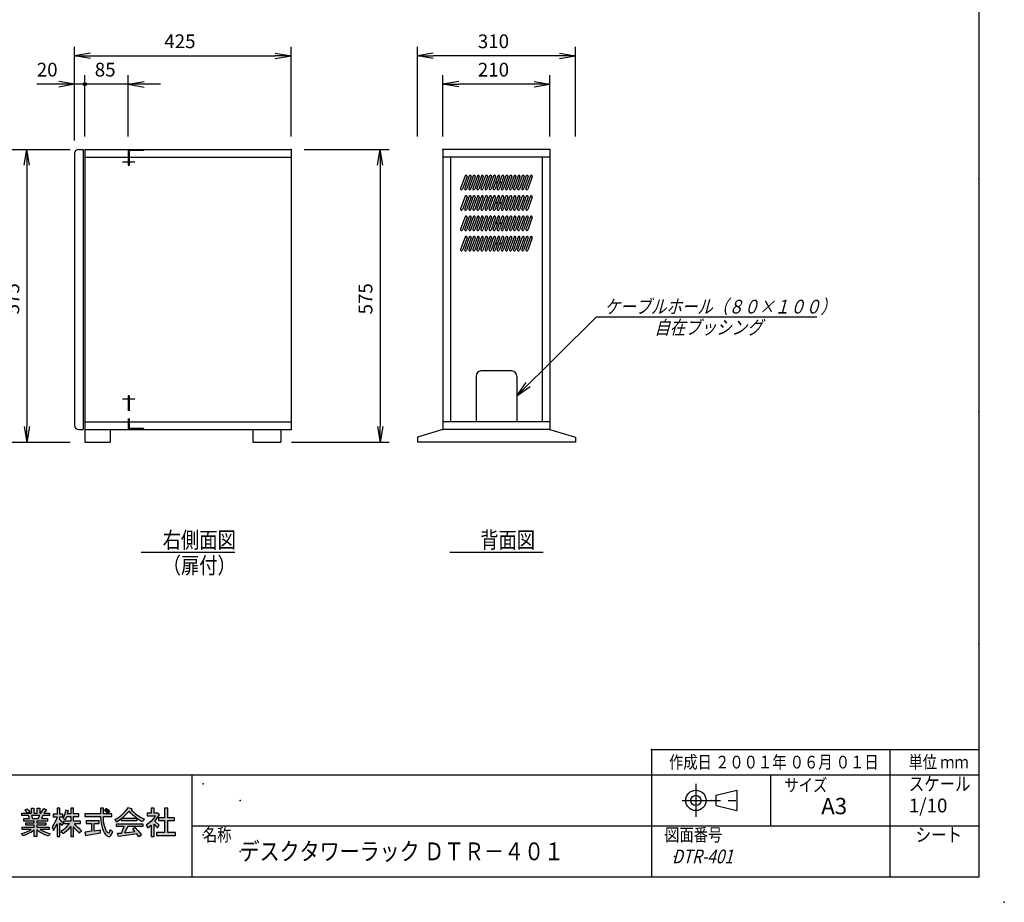
# Model space of a CAD drawing. Units: millimetres. Extents: x 0 to 403, y 0 to 284.
# Drawn here: x 210 to 403, y 0 to 173 of the extents above; entities that cross this region are included whole.
import ezdxf

# ---------------------------------------------------------------- set-up
doc = ezdxf.new("R2010")
doc.units = ezdxf.units.MM
doc.header["$MEASUREMENT"] = 0
doc.linetypes.add('CENTER', pattern=[12, 7.5, -1.5, 1.5, -1.5])
doc.linetypes.add('DASHED', pattern=[4.5, 3, -1.5])
doc.styles.get("Standard").update_dxf_attribs({"font": 'txt', "bigfont": 'EXTFONT'})
doc.dimstyles.get("Standard").update_dxf_attribs({"dimtxt": 0.18, "dimasz": 0.18, "dimexe": 0.18, "dimexo": 0.0625, "dimgap": 0.09, "dimtad": 0, "dimtih": 1, "dimtoh": 1, "dimdec": 4, "dimzin": 0, "dimdsep": 46, "dimtxsty": 'Standard', "dimcen": 0.09, "dimadec": 0, "dimazin": 0, "dimtfac": 1, "dimtdec": 4, "dimtofl": 0, "dimtmove": 0, "dimatfit": 3, "dimfxl": 1, "dimtolj": 1, "dimtzin": 0, "dimarcsym": 0})

# ---------------------------------------------------------------- blocks, each defined once
blk = doc.blocks.new('DTL0002')
at = {"color": 0, "linetype": 'Continuous'}
for p, q in [((-61.4, 12.9), (-70.3, -11.5)), ((-57.7, 11.5), (-66.6, -12.9)), ((-53.4, 12.9), (-62.3, -11.5)), ((-58.9, 14.1), (-58.9, 14.1)), ((-49.7, 11.5), (-58.6, -12.9)), ((-45.4, 12.9), (-54.3, -11.5)), ((-50.9, 14.1), (-50.9, 14.1)), ((-41.7, 11.5), (-50.6, -12.9)), ((-37.4, 12.9), (-46.3, -11.5)), ((-42.9, 14.1), (-42.9, 14.1)), ((-42.9, 14.1), (-42.9, 14.1)), ((-33.7, 11.5), (-42.6, -12.9)), ((-29.4, 12.9), (-38.3, -11.5)), ((-34.9, 14.1), (-34.9, 14.1)), ((-25.7, 11.5), (-34.6, -12.9)), ((-21.4, 12.9), (-30.3, -11.5)), ((-26.9, 14.1), (-26.9, 14.1)), ((-17.7, 11.5), (-26.6, -12.9)), ((-13.4, 12.9), (-22.3, -11.5)), ((-18.9, 14.1), (-18.9, 14.1)), ((-9.7, 11.5), (-18.6, -12.9)), ((-5.4, 12.9), (-14.3, -11.5)), ((-10.9, 14.1), (-10.9, 14.1)), ((-1.7, 11.5), (-10.6, -12.9)), ((2.6, 12.9), (-6.3, -11.5)), ((-3.9, 14.1), (-3.9, 14.1)), ((-2.9, 14.1), (-2.9, 14.1)), ((6.3, 11.5), (-2.6, -12.9)), ((10.6, 12.9), (1.7, -11.5)), ((5.1, 14.1), (5.1, 14.1)), ((14.3, 11.5), (5.4, -12.9)), ((18.6, 12.9), (9.7, -11.5)), ((13.1, 14.1), (13.1, 14.1)), ((22.3, 11.5), (13.4, -12.9)), ((26.6, 12.9), (17.7, -11.5)), ((21.1, 14.1), (21.1, 14.1)), ((30.3, 11.5), (21.4, -12.9)), ((34.6, 12.9), (25.7, -11.5)), ((29.1, 14.1), (29.1, 14.1)), ((38.3, 11.5), (29.4, -12.9)), ((42.6, 12.9), (33.7, -11.5)), ((37.1, 14.1), (37.1, 14.1)), ((46.3, 11.5), (37.4, -12.9)), ((50.6, 12.9), (41.7, -11.5)), ((45.1, 14.1), (45.1, 14.1)), ((54.3, 11.5), (45.4, -12.9)), ((58.6, 12.9), (49.7, -11.5)), ((53.1, 14.1), (53.1, 14.1)), ((62.3, 11.5), (53.4, -12.9)), ((66.6, 12.9), (57.7, -11.5)), ((61.1, 14.1), (61.1, 14.1)), ((70.3, 11.5), (61.4, -12.9)), ((69.1, 14.1), (69.1, 14.1)), ((77.1, 14.1), (77.1, 14.1)), ((-69.1, -14.1), (-69.1, -14.1)), ((-61.1, -14.1), (-61.1, -14.1)), ((-53.1, -14.1), (-53.1, -14.1)), ((-45.1, -14.1), (-45.1, -14.1)), ((-37.1, -14.1), (-37.1, -14.1)), ((-29.1, -14.1), (-29.1, -14.1)), ((-21.1, -14.1), (-21.1, -14.1)), ((-13.1, -14.1), (-13.1, -14.1)), ((-5.1, -14.1), (-5.1, -14.1)), ((2.9, -14.1), (2.9, -14.1)), ((10.9, -14.1), (10.9, -14.1)), ((18.9, -14.1), (18.9, -14.1)), ((26.9, -14.1), (26.9, -14.1)), ((34.9, -14.1), (34.9, -14.1)), ((42.9, -14.1), (42.9, -14.1)), ((42.9, -14.1), (42.9, -14.1)), ((50.9, -14.1), (50.9, -14.1)), ((50.9, -14.1), (50.9, -14.1)), ((58.9, -14.1), (58.9, -14.1)), ((-61.4, -27.1), (-70.3, -51.5)), ((-57.7, -28.5), (-66.6, -52.9)), ((-53.4, -27.1), (-62.3, -51.5)), ((-58.9, -25.9), (-58.9, -25.9)), ((-49.7, -28.5), (-58.6, -52.9)), ((-45.4, -27.1), (-54.3, -51.5)), ((-50.9, -25.9), (-50.9, -25.9)), ((-41.7, -28.5), (-50.6, -52.9)), ((-37.4, -27.1), (-46.3, -51.5)), ((-42.9, -25.9), (-42.9, -25.9)), ((-42.9, -25.9), (-42.9, -25.9)), ((-33.7, -28.5), (-42.6, -52.9)), ((-29.4, -27.1), (-38.3, -51.5)), ((-34.9, -25.9), (-34.9, -25.9)), ((-25.7, -28.5), (-34.6, -52.9)), ((-21.4, -27.1), (-30.3, -51.5)), ((-26.9, -25.9), (-26.9, -25.9)), ((-17.7, -28.5), (-26.6, -52.9)), ((-13.4, -27.1), (-22.3, -51.5)), ((-18.9, -25.9), (-18.9, -25.9)), ((-9.7, -28.5), (-18.6, -52.9)), ((-5.4, -27.1), (-14.3, -51.5)), ((-10.9, -25.9), (-10.9, -25.9)), ((-1.7, -28.5), (-10.6, -52.9)), ((2.6, -27.1), (-6.3, -51.5)), ((-3.9, -25.9), (-3.9, -25.9)), ((-2.9, -25.9), (-2.9, -25.9)), ((6.3, -28.5), (-2.6, -52.9)), ((10.6, -27.1), (1.7, -51.5)), ((5.1, -25.9), (5.1, -25.9)), ((14.3, -28.5), (5.4, -52.9)), ((18.6, -27.1), (9.7, -51.5)), ((13.1, -25.9), (13.1, -25.9)), ((22.3, -28.5), (13.4, -52.9)), ((26.6, -27.1), (17.7, -51.5)), ((21.1, -25.9), (21.1, -25.9)), ((30.3, -28.5), (21.4, -52.9)), ((34.6, -27.1), (25.7, -51.5)), ((29.1, -25.9), (29.1, -25.9)), ((38.3, -28.5), (29.4, -52.9)), ((42.6, -27.1), (33.7, -51.5)), ((37.1, -25.9), (37.1, -25.9)), ((46.3, -28.5), (37.4, -52.9)), ((50.6, -27.1), (41.7, -51.5)), ((45.1, -25.9), (45.1, -25.9)), ((54.3, -28.5), (45.4, -52.9)), ((58.6, -27.1), (49.7, -51.5)), ((53.1, -25.9), (53.1, -25.9)), ((62.3, -28.5), (53.4, -52.9)), ((66.6, -27.1), (57.7, -51.5)), ((61.1, -25.9), (61.1, -25.9)), ((70.3, -28.5), (61.4, -52.9)), ((69.1, -25.9), (69.1, -25.9)), ((77.1, -25.9), (77.1, -25.9)), ((-69.1, -54.1), (-69.1, -54.1)), ((-61.1, -54.1), (-61.1, -54.1)), ((-53.1, -54.1), (-53.1, -54.1)), ((-45.1, -54.1), (-45.1, -54.1)), ((-37.1, -54.1), (-37.1, -54.1)), ((-29.1, -54.1), (-29.1, -54.1)), ((-21.1, -54.1), (-21.1, -54.1)), ((-13.1, -54.1), (-13.1, -54.1)), ((-5.1, -54.1), (-5.1, -54.1)), ((2.9, -54.1), (2.9, -54.1)), ((10.9, -54.1), (10.9, -54.1)), ((18.9, -54.1), (18.9, -54.1)), ((26.9, -54.1), (26.9, -54.1)), ((34.9, -54.1), (34.9, -54.1)), ((42.9, -54.1), (42.9, -54.1)), ((42.9, -54.1), (42.9, -54.1)), ((50.9, -54.1), (50.9, -54.1)), ((50.9, -54.1), (50.9, -54.1)), ((58.9, -54.1), (58.9, -54.1)), ((-61.4, -67.1), (-70.3, -91.5)), ((-57.7, -68.5), (-66.6, -92.9)), ((-53.4, -67.1), (-62.3, -91.5)), ((-58.9, -65.9), (-58.9, -65.9)), ((-49.7, -68.5), (-58.6, -92.9)), ((-45.4, -67.1), (-54.3, -91.5)), ((-50.9, -65.9), (-50.9, -65.9)), ((-41.7, -68.5), (-50.6, -92.9)), ((-37.4, -67.1), (-46.3, -91.5)), ((-42.9, -65.9), (-42.9, -65.9)), ((-42.9, -65.9), (-42.9, -65.9)), ((-33.7, -68.5), (-42.6, -92.9)), ((-29.4, -67.1), (-38.3, -91.5)), ((-34.9, -65.9), (-34.9, -65.9)), ((-25.7, -68.5), (-34.6, -92.9)), ((-21.4, -67.1), (-30.3, -91.5)), ((-26.9, -65.9), (-26.9, -65.9)), ((-17.7, -68.5), (-26.6, -92.9)), ((-13.4, -67.1), (-22.3, -91.5)), ((-18.9, -65.9), (-18.9, -65.9)), ((-9.7, -68.5), (-18.6, -92.9)), ((-5.4, -67.1), (-14.3, -91.5)), ((-10.9, -65.9), (-10.9, -65.9)), ((-1.7, -68.5), (-10.6, -92.9)), ((2.6, -67.1), (-6.3, -91.5)), ((-3.9, -65.9), (-3.9, -65.9)), ((-2.9, -65.9), (-2.9, -65.9)), ((6.3, -68.5), (-2.6, -92.9)), ((10.6, -67.1), (1.7, -91.5)), ((5.1, -65.9), (5.1, -65.9)), ((14.3, -68.5), (5.4, -92.9)), ((18.6, -67.1), (9.7, -91.5)), ((13.1, -65.9), (13.1, -65.9)), ((22.3, -68.5), (13.4, -92.9)), ((26.6, -67.1), (17.7, -91.5)), ((21.1, -65.9), (21.1, -65.9)), ((30.3, -68.5), (21.4, -92.9)), ((34.6, -67.1), (25.7, -91.5)), ((29.1, -65.9), (29.1, -65.9)), ((38.3, -68.5), (29.4, -92.9)), ((42.6, -67.1), (33.7, -91.5)), ((37.1, -65.9), (37.1, -65.9)), ((46.3, -68.5), (37.4, -92.9)), ((50.6, -67.1), (41.7, -91.5)), ((45.1, -65.9), (45.1, -65.9)), ((54.3, -68.5), (45.4, -92.9)), ((58.6, -67.1), (49.7, -91.5)), ((53.1, -65.9), (53.1, -65.9)), ((62.3, -68.5), (53.4, -92.9)), ((66.6, -67.1), (57.7, -91.5)), ((61.1, -65.9), (61.1, -65.9)), ((70.3, -68.5), (61.4, -92.9)), ((69.1, -65.9), (69.1, -65.9)), ((77.1, -65.9), (77.1, -65.9)), ((-69.1, -94.1), (-69.1, -94.1)), ((-61.1, -94.1), (-61.1, -94.1)), ((-53.1, -94.1), (-53.1, -94.1)), ((-45.1, -94.1), (-45.1, -94.1)), ((-37.1, -94.1), (-37.1, -94.1)), ((-29.1, -94.1), (-29.1, -94.1)), ((-21.1, -94.1), (-21.1, -94.1)), ((-13.1, -94.1), (-13.1, -94.1)), ((-5.1, -94.1), (-5.1, -94.1)), ((2.9, -94.1), (2.9, -94.1)), ((10.9, -94.1), (10.9, -94.1)), ((18.9, -94.1), (18.9, -94.1)), ((26.9, -94.1), (26.9, -94.1)), ((34.9, -94.1), (34.9, -94.1)), ((42.9, -94.1), (42.9, -94.1)), ((42.9, -94.1), (42.9, -94.1)), ((50.9, -94.1), (50.9, -94.1)), ((50.9, -94.1), (50.9, -94.1)), ((58.9, -94.1), (58.9, -94.1)), ((-61.4, -107.1), (-70.3, -131.5)), ((-57.7, -108.5), (-66.6, -132.9)), ((-53.4, -107.1), (-62.3, -131.5)), ((-58.9, -105.9), (-58.9, -105.9)), ((-49.7, -108.5), (-58.6, -132.9)), ((-45.4, -107.1), (-54.3, -131.5)), ((-50.9, -105.9), (-50.9, -105.9)), ((-41.7, -108.5), (-50.6, -132.9)), ((-37.4, -107.1), (-46.3, -131.5)), ((-42.9, -105.9), (-42.9, -105.9)), ((-42.9, -105.9), (-42.9, -105.9)), ((-33.7, -108.5), (-42.6, -132.9)), ((-29.4, -107.1), (-38.3, -131.5)), ((-34.9, -105.9), (-34.9, -105.9)), ((-25.7, -108.5), (-34.6, -132.9)), ((-21.4, -107.1), (-30.3, -131.5)), ((-26.9, -105.9), (-26.9, -105.9)), ((-17.7, -108.5), (-26.6, -132.9)), ((-13.4, -107.1), (-22.3, -131.5)), ((-18.9, -105.9), (-18.9, -105.9)), ((-9.7, -108.5), (-18.6, -132.9)), ((-5.4, -107.1), (-14.3, -131.5)), ((-10.9, -105.9), (-10.9, -105.9)), ((-1.7, -108.5), (-10.6, -132.9)), ((2.6, -107.1), (-6.3, -131.5)), ((-3.9, -105.9), (-3.9, -105.9)), ((-2.9, -105.9), (-2.9, -105.9)), ((6.3, -108.5), (-2.6, -132.9)), ((10.6, -107.1), (1.7, -131.5)), ((5.1, -105.9), (5.1, -105.9)), ((14.3, -108.5), (5.4, -132.9)), ((18.6, -107.1), (9.7, -131.5)), ((13.1, -105.9), (13.1, -105.9)), ((22.3, -108.5), (13.4, -132.9)), ((26.6, -107.1), (17.7, -131.5)), ((21.1, -105.9), (21.1, -105.9)), ((30.3, -108.5), (21.4, -132.9)), ((34.6, -107.1), (25.7, -131.5)), ((29.1, -105.9), (29.1, -105.9)), ((38.3, -108.5), (29.4, -132.9)), ((42.6, -107.1), (33.7, -131.5)), ((37.1, -105.9), (37.1, -105.9)), ((46.3, -108.5), (37.4, -132.9)), ((50.6, -107.1), (41.7, -131.5)), ((45.1, -105.9), (45.1, -105.9)), ((54.3, -108.5), (45.4, -132.9)), ((58.6, -107.1), (49.7, -131.5)), ((53.1, -105.9), (53.1, -105.9)), ((62.3, -108.5), (53.4, -132.9)), ((66.6, -107.1), (57.7, -131.5)), ((61.1, -105.9), (61.1, -105.9)), ((70.3, -108.5), (61.4, -132.9)), ((69.1, -105.9), (69.1, -105.9)), ((77.1, -105.9), (77.1, -105.9)), ((-69.1, -134.1), (-69.1, -134.1)), ((-61.1, -134.1), (-61.1, -134.1)), ((-53.1, -134.1), (-53.1, -134.1)), ((-45.1, -134.1), (-45.1, -134.1)), ((-37.1, -134.1), (-37.1, -134.1)), ((-29.1, -134.1), (-29.1, -134.1)), ((-21.1, -134.1), (-21.1, -134.1)), ((-13.1, -134.1), (-13.1, -134.1)), ((-5.1, -134.1), (-5.1, -134.1)), ((2.9, -134.1), (2.9, -134.1)), ((10.9, -134.1), (10.9, -134.1)), ((18.9, -134.1), (18.9, -134.1)), ((26.9, -134.1), (26.9, -134.1)), ((34.9, -134.1), (34.9, -134.1)), ((42.9, -134.1), (42.9, -134.1)), ((42.9, -134.1), (42.9, -134.1)), ((50.9, -134.1), (50.9, -134.1)), ((50.9, -134.1), (50.9, -134.1)), ((58.9, -134.1), (58.9, -134.1))]:
    blk.add_line(p, q, dxfattribs=at)
for centre, start, end in [((-59.6, 12.2), 70, 160), ((-59.6, 12.2), 340, 70), ((-51.6, 12.2), 70, 160), ((-51.6, 12.2), 340, 70), ((-43.6, 12.2), 70, 160), ((-43.6, 12.2), 340, 70), ((-35.6, 12.2), 70, 160), ((-35.6, 12.2), 340, 70), ((-27.6, 12.2), 70, 160), ((-27.6, 12.2), 340, 70), ((-19.6, 12.2), 70, 160), ((-19.6, 12.2), 340, 70), ((-11.6, 12.2), 70, 160), ((-11.6, 12.2), 340, 70), ((-3.6, 12.2), 70, 160), ((-3.6, 12.2), 340, 70), ((4.4, 12.2), 70, 160), ((4.4, 12.2), 340, 70), ((12.4, 12.2), 70, 160), ((12.4, 12.2), 340, 70), ((20.4, 12.2), 70, 160), ((20.4, 12.2), 340, 70), ((28.4, 12.2), 70, 160), ((28.4, 12.2), 340, 70), ((36.4, 12.2), 70, 160), ((36.4, 12.2), 340, 70), ((44.4, 12.2), 70, 160), ((44.4, 12.2), 340, 70), ((52.4, 12.2), 70, 160), ((52.4, 12.2), 340, 70), ((60.4, 12.2), 70, 160), ((60.4, 12.2), 340, 70), ((68.4, 12.2), 70, 160), ((68.4, 12.2), 340, 70), ((-68.4, -12.2), 160, 250), ((-68.4, -12.2), 250, 340), ((-60.4, -12.2), 160, 250), ((-60.4, -12.2), 250, 340), ((-52.4, -12.2), 160, 250), ((-52.4, -12.2), 250, 340), ((-44.4, -12.2), 160, 250), ((-44.4, -12.2), 250, 340), ((-36.4, -12.2), 160, 250), ((-36.4, -12.2), 250, 340), ((-28.4, -12.2), 160, 250), ((-28.4, -12.2), 250, 340), ((-20.4, -12.2), 160, 250), ((-20.4, -12.2), 250, 340), ((-12.4, -12.2), 160, 250), ((-12.4, -12.2), 250, 340), ((-4.4, -12.2), 160, 250), ((-4.4, -12.2), 250, 340), ((3.6, -12.2), 160, 250), ((3.6, -12.2), 250, 340), ((11.6, -12.2), 160, 250), ((11.6, -12.2), 250, 340), ((19.6, -12.2), 160, 250), ((19.6, -12.2), 250, 340), ((27.6, -12.2), 160, 250), ((27.6, -12.2), 250, 340), ((35.6, -12.2), 160, 250), ((35.6, -12.2), 250, 340), ((43.6, -12.2), 160, 250), ((43.6, -12.2), 250, 340), ((51.6, -12.2), 160, 250), ((51.6, -12.2), 250, 340), ((59.6, -12.2), 160, 250), ((59.6, -12.2), 250, 340), ((-59.6, -27.8), 70, 160), ((-59.6, -27.8), 340, 70), ((-51.6, -27.8), 70, 160), ((-51.6, -27.8), 340, 70), ((-43.6, -27.8), 70, 160), ((-43.6, -27.8), 340, 70), ((-35.6, -27.8), 70, 160), ((-35.6, -27.8), 340, 70), ((-27.6, -27.8), 70, 160), ((-27.6, -27.8), 340, 70), ((-19.6, -27.8), 70, 160), ((-19.6, -27.8), 340, 70), ((-11.6, -27.8), 70, 160), ((-11.6, -27.8), 340, 70), ((-3.6, -27.8), 70, 160), ((-3.6, -27.8), 340, 70), ((4.4, -27.8), 70, 160), ((4.4, -27.8), 340, 70), ((12.4, -27.8), 70, 160), ((12.4, -27.8), 340, 70), ((20.4, -27.8), 70, 160), ((20.4, -27.8), 340, 70), ((28.4, -27.8), 70, 160), ((28.4, -27.8), 340, 70), ((36.4, -27.8), 70, 160), ((36.4, -27.8), 340, 70), ((44.4, -27.8), 70, 160), ((44.4, -27.8), 340, 70), ((52.4, -27.8), 70, 160), ((52.4, -27.8), 340, 70), ((60.4, -27.8), 70, 160), ((60.4, -27.8), 340, 70), ((68.4, -27.8), 70, 160), ((68.4, -27.8), 340, 70), ((-68.4, -52.2), 160, 250), ((-68.4, -52.2), 250, 340), ((-60.4, -52.2), 160, 250), ((-60.4, -52.2), 250, 340), ((-52.4, -52.2), 160, 250), ((-52.4, -52.2), 250, 340), ((-44.4, -52.2), 160, 250), ((-44.4, -52.2), 250, 340), ((-36.4, -52.2), 160, 250), ((-36.4, -52.2), 250, 340), ((-28.4, -52.2), 160, 250), ((-28.4, -52.2), 250, 340), ((-20.4, -52.2), 160, 250), ((-20.4, -52.2), 250, 340), ((-12.4, -52.2), 160, 250), ((-12.4, -52.2), 250, 340), ((-4.4, -52.2), 160, 250), ((-4.4, -52.2), 250, 340), ((3.6, -52.2), 160, 250), ((3.6, -52.2), 250, 340), ((11.6, -52.2), 160, 250), ((11.6, -52.2), 250, 340), ((19.6, -52.2), 160, 250), ((19.6, -52.2), 250, 340), ((27.6, -52.2), 160, 250), ((27.6, -52.2), 250, 340), ((35.6, -52.2), 160, 250), ((35.6, -52.2), 250, 340), ((43.6, -52.2), 160, 250), ((43.6, -52.2), 250, 340), ((51.6, -52.2), 160, 250), ((51.6, -52.2), 250, 340), ((59.6, -52.2), 160, 250), ((59.6, -52.2), 250, 340), ((-59.6, -67.8), 70, 160), ((-59.6, -67.8), 340, 70), ((-51.6, -67.8), 70, 160), ((-51.6, -67.8), 340, 70), ((-43.6, -67.8), 70, 160), ((-43.6, -67.8), 340, 70), ((-35.6, -67.8), 70, 160), ((-35.6, -67.8), 340, 70), ((-27.6, -67.8), 70, 160), ((-27.6, -67.8), 340, 70), ((-19.6, -67.8), 70, 160), ((-19.6, -67.8), 340, 70), ((-11.6, -67.8), 70, 160), ((-11.6, -67.8), 340, 70), ((-3.6, -67.8), 70, 160), ((-3.6, -67.8), 340, 70), ((4.4, -67.8), 70, 160), ((4.4, -67.8), 340, 70), ((12.4, -67.8), 70, 160), ((12.4, -67.8), 340, 70), ((20.4, -67.8), 70, 160), ((20.4, -67.8), 340, 70), ((28.4, -67.8), 70, 160), ((28.4, -67.8), 340, 70), ((36.4, -67.8), 70, 160), ((36.4, -67.8), 340, 70), ((44.4, -67.8), 70, 160), ((44.4, -67.8), 340, 70), ((52.4, -67.8), 70, 160), ((52.4, -67.8), 340, 70), ((60.4, -67.8), 70, 160), ((60.4, -67.8), 340, 70), ((68.4, -67.8), 70, 160), ((68.4, -67.8), 340, 70), ((-68.4, -92.2), 160, 250), ((-68.4, -92.2), 250, 340), ((-60.4, -92.2), 160, 250), ((-60.4, -92.2), 250, 340), ((-52.4, -92.2), 160, 250), ((-52.4, -92.2), 250, 340), ((-44.4, -92.2), 160, 250), ((-44.4, -92.2), 250, 340), ((-36.4, -92.2), 160, 250), ((-36.4, -92.2), 250, 340), ((-28.4, -92.2), 160, 250), ((-28.4, -92.2), 250, 340), ((-20.4, -92.2), 160, 250), ((-20.4, -92.2), 250, 340), ((-12.4, -92.2), 160, 250), ((-12.4, -92.2), 250, 340), ((-4.4, -92.2), 160, 250), ((-4.4, -92.2), 250, 340), ((3.6, -92.2), 160, 250), ((3.6, -92.2), 250, 340), ((11.6, -92.2), 160, 250), ((11.6, -92.2), 250, 340), ((19.6, -92.2), 160, 250), ((19.6, -92.2), 250, 340), ((27.6, -92.2), 160, 250), ((27.6, -92.2), 250, 340), ((35.6, -92.2), 160, 250), ((35.6, -92.2), 250, 340), ((43.6, -92.2), 160, 250), ((43.6, -92.2), 250, 340), ((51.6, -92.2), 160, 250), ((51.6, -92.2), 250, 340), ((59.6, -92.2), 160, 250), ((59.6, -92.2), 250, 340), ((-59.6, -107.8), 70, 160), ((-59.6, -107.8), 340, 70), ((-51.6, -107.8), 70, 160), ((-51.6, -107.8), 340, 70), ((-43.6, -107.8), 70, 160), ((-43.6, -107.8), 340, 70), ((-35.6, -107.8), 70, 160), ((-35.6, -107.8), 340, 70), ((-27.6, -107.8), 70, 160), ((-27.6, -107.8), 340, 70), ((-19.6, -107.8), 70, 160), ((-19.6, -107.8), 340, 70), ((-11.6, -107.8), 70, 160), ((-11.6, -107.8), 340, 70), ((-3.6, -107.8), 70, 160), ((-3.6, -107.8), 340, 70), ((4.4, -107.8), 70, 160), ((4.4, -107.8), 340, 70), ((12.4, -107.8), 70, 160), ((12.4, -107.8), 340, 70), ((20.4, -107.8), 70, 160), ((20.4, -107.8), 340, 70), ((28.4, -107.8), 70, 160), ((28.4, -107.8), 340, 70), ((36.4, -107.8), 70, 160), ((36.4, -107.8), 340, 70), ((44.4, -107.8), 70, 160), ((44.4, -107.8), 340, 70), ((52.4, -107.8), 70, 160), ((52.4, -107.8), 340, 70), ((60.4, -107.8), 70, 160), ((60.4, -107.8), 340, 70), ((68.4, -107.8), 70, 160), ((68.4, -107.8), 340, 70), ((-68.4, -132.2), 160, 250), ((-68.4, -132.2), 250, 340), ((-60.4, -132.2), 160, 250), ((-60.4, -132.2), 250, 340), ((-52.4, -132.2), 160, 250), ((-52.4, -132.2), 250, 340), ((-44.4, -132.2), 160, 250), ((-44.4, -132.2), 250, 340), ((-36.4, -132.2), 160, 250), ((-36.4, -132.2), 250, 340), ((-28.4, -132.2), 160, 250), ((-28.4, -132.2), 250, 340), ((-20.4, -132.2), 160, 250), ((-20.4, -132.2), 250, 340), ((-12.4, -132.2), 160, 250), ((-12.4, -132.2), 250, 340), ((-4.4, -132.2), 160, 250), ((-4.4, -132.2), 250, 340), ((3.6, -132.2), 160, 250), ((3.6, -132.2), 250, 340), ((11.6, -132.2), 160, 250), ((11.6, -132.2), 250, 340), ((19.6, -132.2), 160, 250), ((19.6, -132.2), 250, 340), ((27.6, -132.2), 160, 250), ((27.6, -132.2), 250, 340), ((35.6, -132.2), 160, 250), ((35.6, -132.2), 250, 340), ((43.6, -132.2), 160, 250), ((43.6, -132.2), 250, 340), ((51.6, -132.2), 160, 250), ((51.6, -132.2), 250, 340), ((59.6, -132.2), 160, 250), ((59.6, -132.2), 250, 340)]:
    blk.add_arc(centre, 2, start, end, dxfattribs=at)
at = {"color": 0}
for p in [(0, 0), (8, 0), (0, -40), (8, -40), (0, -80), (8, -80), (0, -120), (8, -120)]:
    blk.add_point(p, dxfattribs=at)
blk = doc.blocks.new('*D6')
at = {"color": 7, "linetype": 'Continuous'}
for p, q in [((222.49, 150.34), (222.49, 162.39)), ((230.99, 150.34), (230.99, 162.39)), ((237.34, 160.59), (222.49, 160.59)), ((230.99, 160.59), (234.11, 161.14)), ((230.99, 160.59), (234.11, 160.04))]:
    blk.add_line(p, q, dxfattribs=at)
at = {"layer": 'Defpoints', "color": 0}
for p in [(222.49, 160.59), (222.49, 147.8), (230.99, 147.8)]:
    blk.add_point(p, dxfattribs=at)
at = {"color": 7, "insert": (224.44, 161.26), "char_height": 2.7, "attachment_point": 7}
blk.add_mtext('85', dxfattribs=at)
blk = doc.blocks.new('_None')
blk = doc.blocks.new('_Open')
at = {"color": 0, "linetype": 'ByBlock', "lineweight": -2}
for p, q in [((-1, 0.166667), (0, 0)), ((-1, -0.166667), (0, 0)), ((0, 0), (-1, 0))]:
    blk.add_line(p, q, dxfattribs=at)
blk = doc.blocks.new('*D13')
at = {"color": 0, "lineweight": -2}
for p, q in [((193.03, 147.8), (219.58, 147.8)), ((211.12, 144.69), (211.12, 93.41)), ((198.03, 90.3), (219.58, 90.3))]:
    blk.add_line(p, q, dxfattribs=at)
at = {"layer": 'Defpoints', "color": 0}
for p in [(190.49, 147.8), (195.49, 90.3), (211.12, 90.3)]:
    blk.add_point(p, dxfattribs=at)
at = {"color": 0, "lineweight": -2, "xscale": 3.113999999999999, "yscale": 3.113999999999999, "zscale": 3.113999999999999}
for p, rotation in [((211.12, 147.8), 90.00000000000004), ((211.12, 90.3), 270)]:
    blk.add_blockref('_Open', p, dxfattribs=dict(at, rotation=rotation))
at = {"color": 7, "insert": (210.45, 115.4), "char_height": 2.7, "attachment_point": 7, "rotation": 90}
blk.add_mtext('575', dxfattribs=at)
blk = doc.blocks.new('*D20')
at = {"color": 0, "lineweight": -2}
for p, q in [((220.49, 149.54), (220.49, 167.95)), ((262.99, 150.34), (262.99, 167.95)), ((223.61, 166.15), (259.88, 166.15))]:
    blk.add_line(p, q, dxfattribs=at)
at = {"layer": 'Defpoints', "color": 0}
for p in [(262.99, 166.15), (220.49, 147), (262.99, 147.8)]:
    blk.add_point(p, dxfattribs=at)
at = {"color": 0, "lineweight": -2, "xscale": 3.113999999999999, "yscale": 3.113999999999999, "zscale": 3.113999999999999, "rotation": 180}
blk.add_blockref('_Open', (220.49, 166.15), dxfattribs=at)
at = {"color": 0, "lineweight": -2, "xscale": 3.113999999999999, "yscale": 3.113999999999999, "zscale": 3.113999999999999}
blk.add_blockref('_Open', (262.99, 166.15), dxfattribs=at)
at = {"color": 7, "insert": (238.09, 166.83), "char_height": 2.7, "attachment_point": 7}
blk.add_mtext('425', dxfattribs=at)
blk = doc.blocks.new('*D21')
at = {"color": 0, "lineweight": -2}
for p, q in [((265.53, 147.8), (282.26, 147.8)), ((280.46, 144.69), (280.46, 93.41)), ((263.03, 90.3), (282.26, 90.3))]:
    blk.add_line(p, q, dxfattribs=at)
at = {"layer": 'Defpoints', "color": 0}
for p in [(262.99, 147.8), (260.49, 90.3), (280.46, 90.3)]:
    blk.add_point(p, dxfattribs=at)
at = {"color": 0, "lineweight": -2, "xscale": 3.113999999999999, "yscale": 3.113999999999999, "zscale": 3.113999999999999}
for p, rotation in [((280.46, 147.8), 90.00000000000006), ((280.46, 90.3), 270.0000000000001)]:
    blk.add_blockref('_Open', p, dxfattribs=dict(at, rotation=rotation))
at = {"color": 7, "insert": (279.79, 115.4), "char_height": 2.7, "attachment_point": 7, "rotation": 90}
blk.add_mtext('575', dxfattribs=at)
blk = doc.blocks.new('*D23')
at = {"color": 7, "linetype": 'Continuous'}
for p, q in [((220.49, 149.54), (220.49, 162.39)), ((220.49, 160.59), (213.05, 160.59)), ((222.49, 160.59), (214.14, 160.59)), ((220.49, 160.59), (217.38, 161.14)), ((220.49, 160.59), (217.38, 160.04))]:
    blk.add_line(p, q, dxfattribs=at)
blk.add_circle((222.49, 160.59), 0.3, dxfattribs=at)
at = {"layer": 'Defpoints', "color": 0}
for p in [(220.49, 160.59), (220.49, 147), (222.49, 147.8)]:
    blk.add_point(p, dxfattribs=at)
at = {"color": 7, "insert": (213.05, 161.26), "char_height": 2.7, "attachment_point": 7}
blk.add_mtext('20', dxfattribs=at)
blk = doc.blocks.new('_Origin')
at = {"color": 0, "linetype": 'ByBlock', "lineweight": -2}
blk.add_line((0, 0), (-1, 0), dxfattribs=at)
blk.add_circle((0, 0), 0.5, dxfattribs=at)
blk = doc.blocks.new('*D24')
at = {"color": 0, "lineweight": -2}
for p, q in [((292.79, 150.34), (292.79, 162.39)), ((313.79, 150.34), (313.79, 162.39)), ((310.68, 160.59), (295.91, 160.59))]:
    blk.add_line(p, q, dxfattribs=at)
at = {"layer": 'Defpoints', "color": 0}
for p in [(292.79, 160.59), (292.79, 147.8), (313.79, 147.8)]:
    blk.add_point(p, dxfattribs=at)
at = {"color": 0, "lineweight": -2, "xscale": 3.113999999999999, "yscale": 3.113999999999999, "zscale": 3.113999999999999, "rotation": 180}
blk.add_blockref('_Open', (292.79, 160.59), dxfattribs=at)
at = {"color": 0, "lineweight": -2, "xscale": 3.113999999999999, "yscale": 3.113999999999999, "zscale": 3.113999999999999}
blk.add_blockref('_Open', (313.79, 160.59), dxfattribs=at)
at = {"color": 7, "insert": (299.64, 161.26), "char_height": 2.7, "attachment_point": 7}
blk.add_mtext('210', dxfattribs=at)
blk = doc.blocks.new('*D25')
at = {"color": 0, "lineweight": -2}
for p, q in [((287.79, 150.34), (287.79, 167.95)), ((318.79, 150.34), (318.79, 167.95)), ((315.68, 166.15), (290.91, 166.15))]:
    blk.add_line(p, q, dxfattribs=at)
at = {"layer": 'Defpoints', "color": 0}
for p in [(287.79, 166.15), (287.79, 147.8), (318.79, 147.8)]:
    blk.add_point(p, dxfattribs=at)
at = {"color": 0, "lineweight": -2, "xscale": 3.113999999999999, "yscale": 3.113999999999999, "zscale": 3.113999999999999, "rotation": 180}
blk.add_blockref('_Open', (287.79, 166.15), dxfattribs=at)
at = {"color": 0, "lineweight": -2, "xscale": 3.113999999999999, "yscale": 3.113999999999999, "zscale": 3.113999999999999}
blk.add_blockref('_Open', (318.79, 166.15), dxfattribs=at)
at = {"color": 7, "insert": (299.64, 166.83), "char_height": 2.7, "attachment_point": 7}
blk.add_mtext('310', dxfattribs=at)
blk = doc.blocks.new('SYM0004')
at = {"color": 7, "linetype": 'Continuous'}
for p, q in [((0, 0), (15.61, 15.47)), ((15.61, 15.47), (58.86, 15.47)), ((0, 0), (1.83, 2.58)), ((0, 0), (2.6, 1.8))]:
    blk.add_line(p, q, dxfattribs=at)
at = {"color": 7, "insert": (17.2, 16.14), "char_height": 2.7, "attachment_point": 7}
blk.add_mtext('{\\W0.822222;\\Q15;ケーブルホール（８０×１００）}', dxfattribs=at)

msp = doc.modelspace()

# ---------------------------------------------------------------- hatches: boundary and pattern name
h = msp.add_hatch(color=7)
h.paths.add_polyline_path([(212, 17.51), (211.33, 17.51), (211.69, 17.71), (211.41, 18.06), (211.13, 18.38), (210.73, 18.06), (211.21, 17.51), (210.1, 17.51), (210.1, 17.03), (211.41, 17.03), (211.65, 16.44), (210.53, 16.44), (210.53, 15.96), (212.52, 15.96), (212.52, 15.6), (210.89, 15.6), (210.89, 15.17), (212.52, 15.17), (212.52, 14.77), (210.18, 14.77), (210.18, 14.29), (211.96, 14.29), (211.53, 14.05), (211.05, 13.82), (210.57, 13.66), (210.06, 13.5), (210.22, 13.22), (210.34, 13.02), (210.89, 13.22), (211.45, 13.5), (212, 13.78), (212.52, 14.13), (212.52, 12.9), (213.08, 12.9), (213.08, 14.25), (213.51, 13.86), (214.07, 13.54), (214.66, 13.22), (215.38, 12.98), (215.42, 13.1), (215.46, 13.26), (215.58, 13.38), (215.7, 13.46), (215.14, 13.62), (214.62, 13.82), (214.15, 14.05), (213.71, 14.29), (215.46, 14.29), (215.46, 14.77), (213.08, 14.77), (213.08, 15.17), (214.82, 15.17), (214.82, 15.6), (213.08, 15.6), (213.08, 15.96), (215.14, 15.96), (215.14, 16.44), (213.95, 16.44), (214.27, 17.03), (215.58, 17.03), (215.58, 17.51), (214.46, 17.51), (214.94, 18.14), (214.42, 18.42), (213.87, 17.51), (213.63, 17.51), (213.63, 18.5), (213.15, 18.5), (213.15, 17.51), (212.48, 17.51), (212.48, 18.5), (212, 18.5)])
h.paths.add_polyline_path([(213.67, 17.03), (213.35, 16.44), (212.24, 16.44), (212, 17.03)])
for points in [[(217.08, 18.5), (217.6, 18.5), (217.6, 17.31), (218.2, 17.31), (218.2, 16.79), (217.6, 16.79), (217.6, 16.32), (218.04, 15.8), (218.28, 15.56), (218.28, 15.96), (219.74, 15.96), (219.74, 16.87), (218.95, 16.87), (218.67, 16.24), (218.16, 16.44), (218.47, 17.19), (218.75, 18.06), (219.31, 17.94), (219.11, 17.39), (219.74, 17.39), (219.74, 18.46), (220.26, 18.46), (220.26, 17.39), (221.33, 17.39), (221.33, 16.87), (220.26, 16.87), (220.26, 15.96), (221.65, 15.96), (221.65, 15.44), (220.46, 15.44), (220.74, 15.09), (221.09, 14.69), (221.49, 14.33), (221.93, 13.97), (221.61, 13.82), (221.41, 13.58), (220.78, 14.21), (220.26, 14.81), (220.26, 12.94), (219.74, 12.94), (219.74, 14.85), (219.35, 14.45), (218.95, 14.09), (218.59, 13.78), (218.24, 13.5), (218.04, 13.7), (217.8, 13.9), (218.28, 14.25), (218.71, 14.61), (219.11, 15.05), (219.51, 15.44), (218.28, 15.44), (218.28, 15.48), (218, 15.09), (217.6, 15.52), (217.6, 12.94), (217.08, 12.94), (217.08, 15.4), (216.33, 14.09), (216.21, 14.49), (216.09, 14.81), (216.41, 15.32), (216.69, 15.84), (216.93, 16.32), (217.08, 16.79), (216.25, 16.79), (216.25, 17.31), (217.08, 17.31)], [(225.54, 18.46), (226.14, 18.46), (226.14, 17.39), (227.8, 17.39), (227.8, 16.87), (226.14, 16.87), (226.17, 16.12), (226.25, 15.44), (226.41, 14.81), (226.61, 14.25), (226.73, 13.94), (226.89, 13.74), (227.01, 13.62), (227.17, 13.58), (227.25, 13.62), (227.29, 13.7), (227.41, 14.21), (227.68, 14.01), (227.96, 13.9), (227.76, 13.42), (227.6, 13.14), (227.45, 12.98), (227.37, 12.94), (227.29, 12.94), (227.13, 12.94), (226.97, 12.98), (226.81, 13.1), (226.65, 13.18), (226.53, 13.34), (226.37, 13.54), (226.14, 13.97), (225.9, 14.61), (225.74, 15.28), (225.62, 16.04), (225.54, 16.87), (222.52, 16.87), (222.52, 17.39), (225.54, 17.39)], [(226.65, 18.42), (227.41, 17.83), (227.05, 17.47), (226.33, 18.06)], [(235.54, 18.5), (236.1, 18.5), (236.1, 17.51), (236.69, 17.51), (236.77, 17.51), (237.13, 17.15), (236.73, 16.59), (236.26, 15.96), (237.09, 15.13), (236.73, 14.65), (236.42, 14.97), (236.1, 15.32), (236.1, 12.94), (235.54, 12.94), (235.54, 15.17), (235.19, 14.89), (234.87, 14.65), (234.55, 15.17), (235.03, 15.52), (235.5, 15.96), (235.94, 16.44), (236.34, 16.99), (234.75, 16.99), (234.75, 17.51), (235.54, 17.51)], [(238.16, 18.5), (238.76, 18.5), (238.76, 16.56), (240.07, 16.56), (240.07, 16.04), (238.76, 16.04), (238.76, 13.7), (240.27, 13.7), (240.27, 13.14), (236.54, 13.14), (236.54, 13.7), (238.16, 13.7), (238.16, 16.04), (236.97, 16.04), (236.97, 16.56), (238.16, 16.56)], [(222.72, 16), (225.3, 16), (225.3, 15.48), (224.35, 15.48), (224.35, 13.97), (225.54, 14.17), (225.54, 13.62), (222.6, 13.14), (222.48, 13.74), (223.79, 13.94), (223.79, 15.48), (222.72, 15.48)], [(228.72, 14.89), (230.22, 14.89), (229.71, 13.58), (228.87, 13.54), (229.07, 12.9), (230.62, 13.14), (232.69, 13.46), (233.08, 12.86), (233.6, 13.22), (232.96, 14.01), (232.33, 14.73), (231.89, 14.41), (232.33, 13.9), (231.3, 13.74), (230.3, 13.62), (230.46, 13.94), (230.74, 14.53), (230.94, 14.89), (233.88, 14.89), (233.88, 15.4), (228.72, 15.4)]]:
    msp.add_hatch(color=7).paths.add_polyline_path(points)
h = msp.add_hatch(color=7)
h.paths.add_polyline_path([(228.4, 16.24), (228.56, 16.08), (228.72, 15.76), (229.23, 16.08), (229.71, 16.44), (229.71, 16), (232.69, 16), (232.69, 16.48), (233.24, 16.12), (233.8, 15.8), (233.88, 15.96), (233.96, 16.08), (234.07, 16.2), (234.19, 16.32), (233.4, 16.71), (233.04, 16.95), (232.69, 17.19), (232.37, 17.43), (232.09, 17.71), (231.81, 17.98), (231.57, 18.26), (231.69, 18.38), (231.06, 18.58), (230.42, 17.83), (229.75, 17.19), (229.07, 16.67), (228.76, 16.44)])
h.paths.add_polyline_path([(232.61, 16.52), (229.83, 16.52), (230.5, 17.15), (231.22, 17.9), (231.53, 17.51), (231.85, 17.19), (232.21, 16.83)])

# ---------------------------------------------------------------- linework, layer by layer
at = {"color": 7, "linetype": 'Continuous'}
for p, q in [((398, 279), (398, 5)), ((220.49, 147), (220.49, 93.6)), ((221.29, 147.8), (222.19, 147.8)), ((222.19, 147.8), (222.19, 92.8)), ((222.49, 147.8), (222.49, 92.8)), ((222.49, 147.8), (262.99, 147.8)), ((262.99, 147.8), (262.99, 92.8)), ((313.79, 147.8), (292.79, 147.8)), ((292.79, 147.8), (292.79, 92.8)), ((313.79, 147.8), (313.79, 92.8)), ((222.49, 146.3), (262.99, 146.3)), ((313.79, 146.3), (292.79, 146.3)), ((294.29, 146.3), (294.29, 94.3)), ((312.29, 146.3), (312.29, 94.3)), ((299.29, 103.3), (299.29, 94.3)), ((306.29, 104.3), (300.29, 104.3)), ((307.29, 103.3), (307.29, 94.3)), ((221.29, 92.8), (222.19, 92.8)), ((222.49, 94.3), (262.99, 94.3)), ((222.49, 92.8), (262.99, 92.8)), ((222.49, 92.8), (222.49, 90.3)), ((227.49, 92.8), (227.49, 90.3)), ((255.49, 92.8), (255.49, 90.3)), ((260.99, 92.8), (260.99, 90.3)), ((292.79, 92.8), (287.79, 91.3)), ((313.79, 94.3), (292.79, 94.3)), ((313.79, 92.8), (292.79, 92.8)), ((313.79, 92.8), (318.79, 91.3)), ((287.79, 91.3), (287.79, 90.3)), ((318.79, 91.3), (318.79, 90.3)), ((222.49, 90.3), (227.49, 90.3)), ((255.49, 90.3), (260.99, 90.3)), ((318.79, 90.3), (287.79, 90.3)), ((233.57, 68.75), (251.92, 68.75)), ((294.12, 68.75), (312.47, 68.75)), ((333.75, 30), (333.75, 5)), ((333.75, 30), (398, 30)), ((380.5, 30), (380.5, 5)), ((82.25, 25), (398, 25)), ((243.5, 25), (243.5, 5)), ((357.12, 25), (357.12, 15)), ((346.46, 21), (350.46, 22)), ((350.46, 22), (350.46, 18)), ((346.46, 19), (346.46, 21)), ((346.46, 19), (350.46, 18)), ((243.5, 15), (398, 15)), ((5, 5), (398, 5))]:
    msp.add_line(p, q, dxfattribs=at)
at = {"color": 7, "linetype": 'DASHED'}
for p, q in [((230.99, 147.8), (230.99, 144.65)), ((231.19, 147.6), (231.19, 144.65)), ((233.99, 147.6), (231.19, 147.6)), ((233.99, 147.8), (233.99, 147.6)), ((222.49, 146.3), (223.49, 146.3)), ((231.19, 144.65), (230.99, 144.65)), ((231.19, 99.45), (230.99, 99.45)), ((230.99, 99.45), (230.99, 92.8)), ((231.19, 99.45), (231.19, 93)), ((222.49, 94.3), (223.49, 94.3)), ((233.99, 93), (231.19, 93)), ((233.99, 93), (233.99, 92.8))]:
    msp.add_line(p, q, dxfattribs=at)
at = {"color": 7, "linetype": 'CENTER'}
for p, q in [((232.31, 145.3), (229.86, 145.3)), ((232.31, 98.8), (229.86, 98.8)), ((342.46, 23.23), (342.46, 16.77)), ((339.77, 20), (351.11, 20))]:
    msp.add_line(p, q, dxfattribs=at)
at = {"color": 7, "linetype": 'Continuous'}
for points in [[(212, 17.51), (212, 18.5), (212.48, 18.5), (212.48, 17.51), (213.15, 17.51), (213.15, 18.5), (213.63, 18.5), (213.63, 17.51), (213.87, 17.51), (214.42, 18.42), (214.94, 18.14), (214.46, 17.51), (215.58, 17.51), (215.58, 17.03), (214.27, 17.03), (213.95, 16.44), (215.14, 16.44), (215.14, 15.96), (213.08, 15.96), (213.08, 15.6), (214.82, 15.6), (214.82, 15.17), (213.08, 15.17), (213.08, 14.77), (215.46, 14.77), (215.46, 14.29), (213.71, 14.29), (214.15, 14.05), (214.62, 13.82), (215.14, 13.62), (215.7, 13.46), (215.58, 13.38), (215.46, 13.26), (215.42, 13.1), (215.38, 12.98), (214.66, 13.22), (214.07, 13.54), (213.51, 13.86), (213.08, 14.25), (213.08, 12.9), (212.52, 12.9), (212.52, 14.13), (212, 13.78), (211.45, 13.5), (210.89, 13.22), (210.34, 13.02), (210.22, 13.22), (210.06, 13.5), (210.57, 13.66), (211.05, 13.82), (211.53, 14.05), (211.96, 14.29), (210.18, 14.29), (210.18, 14.77), (212.52, 14.77), (212.52, 15.17), (210.89, 15.17), (210.89, 15.6), (212.52, 15.6), (212.52, 15.96), (210.53, 15.96), (210.53, 16.44), (211.65, 16.44), (211.41, 17.03), (210.1, 17.03), (210.1, 17.51), (211.21, 17.51), (210.73, 18.06), (211.13, 18.38), (211.41, 18.06), (211.69, 17.71), (211.33, 17.51), (212, 17.51)], [(217.08, 18.5), (217.08, 17.31), (216.25, 17.31), (216.25, 16.79), (217.08, 16.79), (216.93, 16.32), (216.69, 15.84), (216.41, 15.32), (216.09, 14.81), (216.21, 14.49), (216.33, 14.09), (217.08, 15.4), (217.08, 12.94), (217.6, 12.94), (217.6, 15.52), (218, 15.09), (218.28, 15.48), (218.28, 15.44), (219.51, 15.44), (219.11, 15.05), (218.71, 14.61), (218.28, 14.25), (217.8, 13.9), (218.04, 13.7), (218.24, 13.5), (218.59, 13.78), (218.95, 14.09), (219.35, 14.45), (219.74, 14.85), (219.74, 12.94), (220.26, 12.94), (220.26, 14.81), (220.78, 14.21), (221.41, 13.58), (221.61, 13.82), (221.93, 13.97), (221.49, 14.33), (221.09, 14.69), (220.74, 15.09), (220.46, 15.44), (221.65, 15.44), (221.65, 15.96), (220.26, 15.96), (220.26, 16.87), (221.33, 16.87), (221.33, 17.39), (220.26, 17.39), (220.26, 18.46), (219.74, 18.46), (219.74, 17.39), (219.11, 17.39), (219.31, 17.94), (218.75, 18.06), (218.47, 17.19), (218.16, 16.44), (218.67, 16.24), (218.95, 16.87), (219.74, 16.87), (219.74, 15.96), (218.28, 15.96), (218.28, 15.56), (218.04, 15.8), (217.6, 16.32), (217.6, 16.79), (218.2, 16.79), (218.2, 17.31), (217.6, 17.31), (217.6, 18.5), (217.08, 18.5)], [(225.54, 18.46), (225.54, 17.39), (222.52, 17.39), (222.52, 16.87), (225.54, 16.87), (225.62, 16.04), (225.74, 15.28), (225.9, 14.61), (226.14, 13.97), (226.37, 13.54), (226.53, 13.34), (226.65, 13.18), (226.81, 13.1), (226.97, 12.98), (227.13, 12.94), (227.29, 12.94), (227.37, 12.94), (227.45, 12.98), (227.6, 13.14), (227.76, 13.42), (227.96, 13.9), (227.68, 14.01), (227.41, 14.21), (227.29, 13.7), (227.25, 13.62), (227.17, 13.58), (227.01, 13.62), (226.89, 13.74), (226.73, 13.94), (226.61, 14.25), (226.41, 14.81), (226.25, 15.44), (226.17, 16.12), (226.14, 16.87), (227.8, 16.87), (227.8, 17.39), (226.14, 17.39), (226.14, 18.46), (225.54, 18.46)], [(226.65, 18.42), (226.33, 18.06), (227.05, 17.47), (227.41, 17.83), (226.65, 18.42)], [(228.4, 16.24), (228.76, 16.44), (229.07, 16.67), (229.75, 17.19), (230.42, 17.83), (231.06, 18.58), (231.69, 18.38), (231.57, 18.26), (231.81, 17.98), (232.09, 17.71), (232.37, 17.43), (232.69, 17.19), (233.04, 16.95), (233.4, 16.71), (234.19, 16.32), (234.07, 16.2), (233.96, 16.08), (233.88, 15.96), (233.8, 15.8), (233.24, 16.12), (232.69, 16.48), (232.69, 16), (229.71, 16), (229.71, 16.44), (229.23, 16.08), (228.72, 15.76), (228.56, 16.08), (228.4, 16.24)], [(232.61, 16.52), (232.21, 16.83), (231.85, 17.19), (231.53, 17.51), (231.22, 17.9), (230.5, 17.15), (229.83, 16.52), (232.61, 16.52)], [(235.54, 18.5), (235.54, 17.51), (234.75, 17.51), (234.75, 16.99), (236.34, 16.99), (235.94, 16.44), (235.5, 15.96), (235.03, 15.52), (234.55, 15.17), (234.87, 14.65), (235.19, 14.89), (235.54, 15.17), (235.54, 12.94), (236.1, 12.94), (236.1, 15.32), (236.42, 14.97), (236.73, 14.65), (237.09, 15.13), (236.26, 15.96), (236.73, 16.59), (237.13, 17.15), (236.77, 17.51), (236.69, 17.51), (236.1, 17.51), (236.1, 18.5), (235.54, 18.5)], [(238.16, 18.5), (238.16, 16.56), (236.97, 16.56), (236.97, 16.04), (238.16, 16.04), (238.16, 13.7), (236.54, 13.7), (236.54, 13.14), (240.27, 13.14), (240.27, 13.7), (238.76, 13.7), (238.76, 16.04), (240.07, 16.04), (240.07, 16.56), (238.76, 16.56), (238.76, 18.5), (238.16, 18.5)], [(213.67, 17.03), (212, 17.03), (212.24, 16.44), (213.35, 16.44), (213.67, 17.03)], [(222.72, 16), (222.72, 15.48), (223.79, 15.48), (223.79, 13.94), (222.48, 13.74), (222.6, 13.14), (225.54, 13.62), (225.54, 14.17), (224.35, 13.97), (224.35, 15.48), (225.3, 15.48), (225.3, 16), (222.72, 16)], [(228.72, 14.89), (228.72, 15.4), (233.88, 15.4), (233.88, 14.89), (230.94, 14.89), (230.74, 14.53), (230.46, 13.94), (230.3, 13.62), (231.3, 13.74), (232.33, 13.9), (231.89, 14.41), (232.33, 14.73), (232.96, 14.01), (233.6, 13.22), (233.08, 12.86), (232.69, 13.46), (230.62, 13.14), (229.07, 12.9), (228.87, 13.54), (229.71, 13.58), (230.22, 14.89), (228.72, 14.89)]]:
    msp.add_lwpolyline(points, dxfattribs=at)
for radius in [2, 1]:
    msp.add_circle((342.46, 20), radius, dxfattribs=at)
for centre, radius, start, end in [((221.29, 147), 0.8, 90, 180), ((300.29, 103.3), 1, 90, 180), ((306.29, 103.3), 1, 0, 90), ((221.29, 93.6), 0.8, 180, 270)]:
    msp.add_arc(centre, radius, start, end, dxfattribs=at)
at = {"color": 7}
for p in [(262.99, 147.8), (292.79, 147.8), (313.79, 147.8), (303.29, 141.3), (398, 142), (398, 96.33), (262.99, 92.8), (292.79, 92.8), (313.79, 92.8), (398, 50.67), (333.75, 30), (245.75, 23.25), (253, 20), (342.46, 20), (345.44, 20), (345.44, 20), (333.75, 15), (245.75, 13.25), (336.5, 13.25), (253, 10), (338.25, 9), (398, 5), (403, 0)]:
    msp.add_point(p, dxfattribs=at)

# ---------------------------------------------------------------- block references
at = {"color": 7, "xscale": 0.1, "yscale": 0.1}
msp.add_blockref('DTL0002', (303.29, 141.3), dxfattribs=at)
at = {"color": 7}
msp.add_blockref('SYM0004', (307.33, 99.44), dxfattribs=at)

# ---------------------------------------------------------------- texts
at = {"color": 7, "attachment_point": 7}
for s, insert, char_height in [('{\\W0.822222;\\Q15;自在ブッシング}', (334.31, 111.49), 2.7), ('{\\W0.822222;右側面図}', (237.77, 69.53), 3.2), ('{\\W0.822222;背面図}', (300.12, 69.53), 3.2), ('{\\W0.822222;（扉付）}', (237.77, 64.53), 3.2), ('{\\W0.822222;作成日 ２００１年 ０６月 ０１日}', (337.18, 26.27), 2.5), ('{\\W0.822222;単位 ｍｍ}', (384.18, 26.27), 2.5), ('{\\W0.822222;サイズ}', (359.85, 21.76), 2.5), ('{\\W0.822222;スケール}', (384.25, 21.9), 2.7), ('{\\W1;A3}', (367.06, 17.29), 3.2), ('{\\W1;1/10}', (384.25, 17.65), 2.7), ('{\\W0.822222;名称}', (245.66, 12), 2.5), ('{\\W0.822222;図面番号}', (336.41, 12), 2.5), ('{\\W0.822222;シート}', (385.6, 11.9), 2.7), ('{\\W0.822222;デスクタワーラック ＤＴＲ－４０１}', (252.88, 8.25), 3.5), ('{\\W0.822222;\\Q15;DTR-401}', (337.79, 7.65), 2.7)]:
    msp.add_mtext(s, dxfattribs=dict(at, insert=insert, char_height=char_height))

# ---------------------------------------------------------------- dimensions: what is measured, and where the dimension line sits
at = {"color": 7}
for base, p1, p2, angle, override, picture, middle in [((262.99466589, 166.15354873), (220.49466589, 147.00041616), (262.99466589, 147.80041616), 180, {"dimtxt": 2.7, "dimasz": 3.114, "dimexe": 1.8, "dimexo": 2.54, "dimgap": 0.675, "dimtad": 1, "dimtih": 0, "dimtoh": 0, "dimdec": 0, "dimlfac": 1, "dimblk1": 'Open', "dimblk2": 'Open', "dimsah": 1, "dimse1": 0, "dimse2": 0, "dimaunit": 1, "dimtmove": 0, "dimtvp": 1}, '*D20', (241.74466589, 168.17854877)), ((211.12084123, 90.30041616), (190.49466589, 147.80041616), (195.49466589, 90.30041616), 90, {"dimtxt": 2.7, "dimasz": 3.114, "dimexe": 8.463988, "dimexo": 2.54, "dimgap": 0.675, "dimtad": 1, "dimtih": 0, "dimtoh": 0, "dimdec": 0, "dimlfac": 1, "dimblk1": 'Open', "dimblk2": 'Open', "dimsah": 1, "dimse1": 0, "dimse2": 0, "dimaunit": 1, "dimtmove": 0, "dimtvp": 1}, '*D13', (209.0958412, 119.05041616)), ((280.46235988, 90.30041616), (262.99466589, 147.80041616), (260.49466589, 90.30041616), 90, {"dimtxt": 2.7, "dimasz": 3.114, "dimexe": 1.8, "dimexo": 2.54, "dimgap": 0.675, "dimtad": 1, "dimtih": 0, "dimtoh": 0, "dimdec": 0, "dimlfac": 1, "dimblk1": 'Open', "dimblk2": 'Open', "dimsah": 1, "dimse1": 0, "dimse2": 0, "dimaunit": 1, "dimtmove": 0, "dimtvp": 1}, '*D21', (278.43735984, 119.05041616))]:
    dim = msp.add_linear_dim(base=base, p1=p1, p2=p2, angle=angle, dimstyle='Standard', override=override, dxfattribs=at)
    dim.commit()
    dim.dimension.update_dxf_attribs({"geometry": picture, "text_midpoint": middle})
for base, p1, p2, override, picture, middle in [((287.79, 166.15), (318.79, 147.8), (287.79, 147.8), {"dimtxt": 2.7, "dimasz": 3.114, "dimexe": 1.8, "dimexo": 2.54, "dimgap": 0.675, "dimtad": 1, "dimtih": 0, "dimtoh": 0, "dimdec": 0, "dimlfac": 1, "dimblk1": 'Open', "dimblk2": 'Open', "dimsah": 1, "dimse1": 0, "dimse2": 0, "dimaunit": 1, "dimtmove": 0, "dimtvp": 1}, '*D25', (303.29, 168.18)), ((222.49466589, 160.58783718), (230.99466589, 147.80041616), (222.49466589, 147.80041616), {"dimtxt": 2.7, "dimasz": 3.114, "dimexe": 1.8, "dimexo": 2.54, "dimgap": 0.675, "dimtad": 1, "dimtih": 0, "dimtoh": 0, "dimdec": 0, "dimlfac": 1, "dimblk1": 'Open', "dimblk2": 'None', "dimsah": 1, "dimse1": 0, "dimse2": 0, "dimaunit": 1, "dimtmove": 0, "dimtvp": 1}, '*D6', (225.18766589, 162.61283721)), ((292.79, 160.59), (313.79, 147.8), (292.79, 147.8), {"dimtxt": 2.7, "dimasz": 3.114, "dimexe": 1.8, "dimexo": 2.54, "dimgap": 0.675, "dimtad": 1, "dimtih": 0, "dimtoh": 0, "dimdec": 0, "dimlfac": 1, "dimblk1": 'Open', "dimblk2": 'Open', "dimsah": 1, "dimse1": 0, "dimse2": 0, "dimaunit": 1, "dimtmove": 0, "dimtvp": 1}, '*D24', (303.29, 162.61))]:
    dim = msp.add_linear_dim(base=base, p1=p1, p2=p2, dimstyle='Standard', override=override, dxfattribs=at)
    dim.commit()
    dim.dimension.update_dxf_attribs({"geometry": picture, "text_midpoint": middle})
dim = msp.add_linear_dim(base=(220.49, 160.59), p1=(222.49, 147.8), p2=(220.49, 147), dimstyle='Standard', override={"dimtxt": 2.7, "dimasz": 3.114, "dimexe": 1.8, "dimexo": 2.54, "dimgap": 0.675, "dimtad": 1, "dimtih": 0, "dimtoh": 0, "dimdec": 0, "dimlfac": 1, "dimblk1": 'Origin', "dimblk2": 'Open', "dimsah": 1, "dimse1": 1, "dimse2": 0, "dimaunit": 1, "dimtmove": 0, "dimtvp": 1}, dxfattribs=at)
dim.commit()
dim.dimension.update_dxf_attribs({"geometry": '*D23', "text_midpoint": (215.35, 160.59), "dimtype": 160})

doc.saveas('drawing.dxf')
